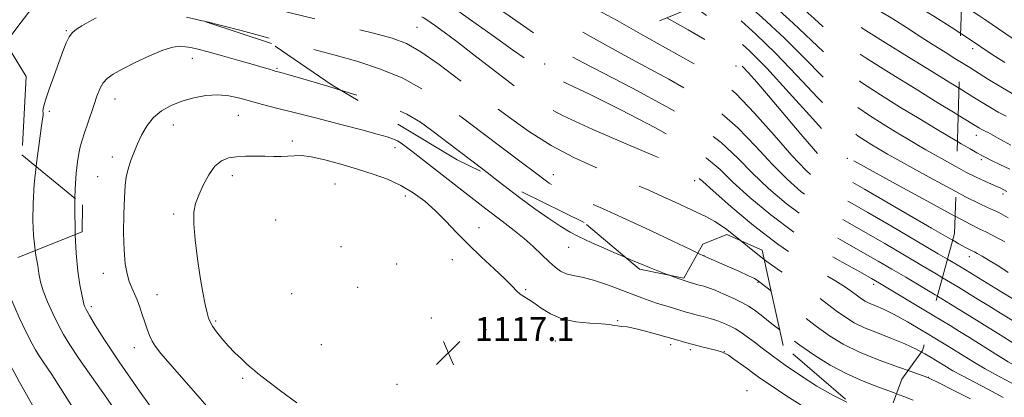
# Model space of a CAD drawing. Extents: x 2132300 to 2135200, y 317300 to 320200.
# Drawn here: x 2133609 to 2133938, y 319535 to 319661 of the extents above; entities that cross this region are included whole.
import ezdxf

# ---------------------------------------------------------------- set-up
doc = ezdxf.new("R2010")
doc.units = 0
doc.header["$MEASUREMENT"] = 0
doc.linetypes.add('DGN Style 2', pattern=[38.544247, 23.126548, -15.417699])
doc.linetypes.add('DGN Style 3', pattern=[53.961946, 38.544247, -15.417699])
for name, color, linetype, lineweight in [('DTM OBSCURED SPOT', 7, 'Continuous', 0), ('DTM SPOT ELEVATION', 2, 'Continuous', 13), ('INDEX CONTOUR', 41, 'Continuous', 13), ('INDEX CONTOUR DASHED', 41, 'DGN Style 3', 13), ('INTERMEDIATE CONTOUR', 44, 'Continuous', 0), ('INTERMEDIATE CONTOUR DASHED', 44, 'DGN Style 3', 0), ('OBSCURED GROUND BOUNDARY', 84, 'DGN Style 2', 0), ('SPOT ELEVATION', 7, 'Continuous', 0)]:
    doc.layers.add(name, color=color, linetype=linetype, lineweight=lineweight)
doc.styles.add('Style-ITALICS', font='ITALICS.shx')

# ---------------------------------------------------------------- blocks, each defined once
blk = doc.blocks.new('SPOT')
at = {"layer": 'SPOT ELEVATION'}
for p, q in [((-3.91, -3.91), (3.82, 3.81)), ((-1.65, 3.77), (1.72, -3.93))]:
    blk.add_line(p, q, dxfattribs=at)

msp = doc.modelspace()

# ---------------------------------------------------------------- linework, layer by layer
at = {"layer": 'DTM OBSCURED SPOT'}
for p in [(2133741.23, 319658.55, 1106.95), (2133783.96, 319646.32, 1103.46), (2133847.86, 319645.58, 1096.58), (2133885.12, 319614.81, 1094.06), (2133786.78, 319609.32, 1109.36), (2133834.07, 319607.31, 1106.47), (2133893.93, 319572.64, 1104.45)]:
    msp.add_point(p, dxfattribs=at)
at = {"layer": 'DTM SPOT ELEVATION'}
for p in [(2133624.1, 319657.46, 1109.86), (2133926.97, 319651.45, 1080.49), (2133666.23, 319648.17, 1112.72), (2133694.5, 319644.81, 1111.83), (2133640.38, 319634.63, 1112.78), (2133618.44, 319630.44, 1110.27), (2133681.52, 319629.16, 1114.91), (2133659.84, 319625.88, 1114.76), (2133699.64, 319620.56, 1115.59), (2133928.21, 319622.47, 1086.68), (2133733.92, 319618.3, 1114.52), (2133639.47, 319615.25, 1113.49), (2133929.91, 319614.38, 1088.32), (2133634.55, 319608.62, 1113.11), (2133679.59, 319608.98, 1116.53), (2133713.88, 319606.24, 1117), (2133737.35, 319602.15, 1116.53), (2133937.14, 319602.86, 1090.41), (2133659.96, 319596.18, 1115.66), (2133694.05, 319594.18, 1117.61), (2133761.96, 319591.64, 1115.27), (2133715.91, 319585.31, 1117.98), (2133791.94, 319585.1, 1112.78), (2133837.16, 319582.32, 1109.98), (2133925.8, 319581.97, 1096.57), (2133734.53, 319579.43, 1117.54), (2133753.05, 319580.94, 1116.75), (2133636.4, 319576.34, 1113.36), (2133721.41, 319571.65, 1117.86), (2133855.19, 319573.33, 1110.14), (2133654.39, 319569.28, 1114.7), (2133699.34, 319569.57, 1117.45), (2133777.59, 319570.91, 1115.81), (2133632.44, 319565.19, 1112.37), (2133746.07, 319561.4, 1117.54), (2133673.96, 319560.39, 1116.19), (2133808.29, 319560.58, 1115.87), (2133764.3, 319557.56, 1117.09), (2133646.8, 319551.51, 1113.4), (2133709.3, 319552.55, 1117.11), (2133787.5, 319553.74, 1116.79), (2133826.03, 319552.51, 1116.42), (2133832.62, 319550.89, 1116.37), (2133843.97, 319550.16, 1115.97), (2133912.19, 319541.59, 1109.98), (2133682.97, 319541.28, 1115.76), (2133734.58, 319539.29, 1117.03), (2133851.6, 319537.2, 1117.39)]:
    msp.add_point(p, dxfattribs=at)
at = {"layer": 'INDEX CONTOUR', "flags": 128}
for points, elevation in [([(2133634.112, 319661.675), (2133631.573, 319660.329), (2133629.266, 319659.024), (2133627.473, 319657.929), (2133626.111, 319656.821), (2133625.008, 319655.376), (2133623.993, 319653.31), (2133622.907, 319650.497), (2133621.595, 319646.848), (2133619.988, 319642.43), (2133618.368, 319637.936), (2133617.101, 319634.211), (2133616.452, 319631.875), (2133616.269, 319630.637), (2133616.296, 319629.977), (2133616.304, 319629.327), (2133616.153, 319627.902), (2133615.732, 319624.869), (2133614.988, 319619.705), (2133614.12, 319613.129), (2133614.01, 319612.081)], 1110), ([(2133669.5, 319660.764), (2133664.228, 319661.915)], 1110), ([(2133937.737, 319646.75), (2133934.339, 319648.955), (2133931.823, 319650.615), (2133926.924, 319653.915), (2133922.976, 319656.511)], 1080), ([(2133938.409, 319603.751), (2133937.427, 319604.291), (2133936.365, 319604.797), (2133935.034, 319605.369), (2133933.267, 319606.105), (2133930.986, 319607.102), (2133928.136, 319608.458), (2133924.731, 319610.209), (2133921.604, 319611.892)], 1090), ([(2133613.719, 319583.973), (2133614.041, 319581.816), (2133614.518, 319578.968), (2133614.933, 319576.314), (2133615.468, 319573.577), (2133616.367, 319570.475), (2133617.789, 319566.838), (2133619.555, 319562.962), (2133621.399, 319559.259), (2133623.187, 319555.942), (2133625.311, 319552.433), (2133628.29, 319547.957), (2133632.479, 319541.946), (2133637.567, 319534.667), (2133643.076, 319526.594), (2133648.573, 319518.226), (2133650.187, 319515.734)], 1110), ([(2133859.632, 319570.464), (2133859.3, 319570.729), (2133856.845, 319572.677), (2133855.388, 319573.784), (2133854.99, 319574.065), (2133854.051, 319574.596), (2133852.067, 319575.565), (2133848.786, 319577.06), (2133844.947, 319578.768), (2133836.818, 319582.358), (2133835.129, 319583.158)], 1110), ([(2133986.809, 319533.06), (2133982.64, 319535.46), (2133978.753, 319537.672), (2133975.433, 319539.499), (2133972.309, 319541.183), (2133968.843, 319543.08), (2133964.666, 319545.439), (2133960.099, 319548.094), (2133955.627, 319550.774), (2133951.611, 319553.275), (2133947.89, 319555.66), (2133944.172, 319558.06), (2133940.255, 319560.562), (2133936.264, 319563.079), (2133932.41, 319565.48), (2133928.848, 319567.674), (2133922.182, 319571.721), (2133916.89, 319574.906)], 1100), ([(2133926.251, 319534.409), (2133920.279, 319537.489), (2133915.848, 319539.703), (2133912.208, 319541.486), (2133911.994, 319541.565), (2133905.392, 319543.871)], 1110)]:
    msp.add_lwpolyline(points, dxfattribs=dict(at, elevation=elevation))
at = {"layer": 'INDEX CONTOUR DASHED', "flags": 128}
for points, elevation in [([(2133916.89, 319574.906), (2133914.824, 319576.145), (2133910.03, 319578.996), (2133904.144, 319582.47), (2133897.624, 319586.28), (2133891.103, 319590.034), (2133885.09, 319593.45), (2133879.597, 319596.679), (2133874.516, 319599.978), (2133869.711, 319603.602), (2133864.953, 319607.791), (2133859.983, 319612.786), (2133854.555, 319618.68), (2133848.466, 319624.991), (2133841.524, 319631.092), (2133833.682, 319636.489), (2133825.466, 319641.212), (2133817.548, 319645.425), (2133810.486, 319649.246), (2133799.285, 319655.477), (2133794.997, 319657.84), (2133790.737, 319660.296), (2133785.549, 319663.557), (2133778.888, 319668.029), (2133771.853, 319672.882), (2133765.951, 319676.978), (2133762.276, 319679.49), (2133760.241, 319680.833), (2133758.843, 319681.734), (2133757.268, 319682.781), (2133753.509, 319685.307), (2133751.479, 319686.596), (2133749.044, 319687.885), (2133745.804, 319689.207), (2133741.44, 319690.615), (2133735.97, 319692.239), (2133729.501, 319694.232), (2133722.292, 319696.645), (2133715.238, 319699.141), (2133709.396, 319701.29), (2133705.533, 319702.766), (2133703.268, 319703.697), (2133701.931, 319704.322), (2133700.893, 319704.863), (2133699.676, 319705.468), (2133697.833, 319706.267), (2133690.747, 319709.056), (2133684.951, 319711.421), (2133677.511, 319714.527), (2133669.187, 319717.751), (2133666.424, 319718.608)], 1100), ([(2133922.976, 319656.511), (2133919.74, 319658.623), (2133913.95, 319662.292), (2133907.892, 319665.908), (2133902.322, 319668.9), (2133897.114, 319671.438), (2133891.925, 319673.876), (2133886.482, 319676.537), (2133880.812, 319679.605), (2133875.018, 319683.234), (2133869.241, 319687.457), (2133863.792, 319691.83), (2133859.019, 319695.79), (2133855.048, 319698.991), (2133851.096, 319701.954), (2133846.157, 319705.419), (2133839.518, 319709.901), (2133834.954, 319712.873)], 1080), ([(2133921.604, 319611.892), (2133921.069, 319612.18), (2133917.517, 319614.138), (2133914.335, 319615.917), (2133911.352, 319617.614), (2133908.291, 319619.396), (2133904.916, 319621.399), (2133901.166, 319623.663), (2133897.021, 319626.199), (2133892.475, 319629.064), (2133887.561, 319632.494), (2133882.327, 319636.769), (2133876.777, 319642.076), (2133870.749, 319648.228), (2133864.039, 319654.942), (2133856.632, 319661.871), (2133849.256, 319668.403), (2133842.826, 319673.86), (2133839.771, 319676.343)], 1090), ([(2133835.129, 319583.158), (2133832.485, 319584.415), (2133826.791, 319587.12), (2133819.295, 319590.65), (2133811.098, 319594.445), (2133803.211, 319598.01), (2133796.297, 319601.111), (2133790.929, 319603.573), (2133787.47, 319605.303), (2133785.417, 319606.508), (2133784.056, 319607.474), (2133780.426, 319610.231), (2133776.56, 319613.149), (2133763.335, 319623.08), (2133755.998, 319628.629), (2133749.428, 319633.582), (2133743.204, 319637.853), (2133736.589, 319641.508), (2133729.085, 319644.61), (2133721.163, 319647.214), (2133713.536, 319649.372), (2133706.735, 319651.157), (2133694.632, 319654.227), (2133688.64, 319655.813), (2133682.555, 319657.449), (2133676.422, 319659.067), (2133670.289, 319660.592), (2133669.5, 319660.764)], 1110), ([(2133614.01, 319612.081), (2133613.388, 319606.17), (2133612.999, 319599.704), (2133612.94, 319593.982), (2133613.148, 319589.106), (2133613.548, 319585.113), (2133613.719, 319583.973)], 1110), ([(2133905.392, 319543.871), (2133902.475, 319544.896), (2133895.735, 319547.38), (2133889.125, 319550.062), (2133883.731, 319552.682), (2133879.083, 319555.498), (2133874.327, 319558.903), (2133868.919, 319563.069), (2133863.569, 319567.311), (2133859.632, 319570.464)], 1110)]:
    msp.add_lwpolyline(points, dxfattribs=dict(at, elevation=elevation))
at = {"layer": 'INTERMEDIATE CONTOUR', "flags": 128}
for points, elevation in [([(2133656.094, 319673.666), (2133650.778, 319674.576), (2133646.632, 319674.824), (2133642.06, 319674.562), (2133635.97, 319673.952), (2133629.351, 319673.16), (2133623.716, 319672.36), (2133620.106, 319671.58), (2133617.688, 319670.269), (2133615.158, 319667.733), (2133611.582, 319663.557), (2133607.495, 319658.422), (2133603.8, 319653.291), (2133601.763, 319649.808)], 1108), ([(2133944.032, 319652.255), (2133933.527, 319659.471), (2133931.331, 319660.964), (2133928.991, 319662.53), (2133925.92, 319664.534), (2133923.271, 319666.15)], 1078), ([(2133715.695, 319637.598), (2133711.757, 319638.814), (2133703.175, 319641.325), (2133698.079, 319642.789), (2133695.779, 319643.436), (2133693.924, 319643.929), (2133693.161, 319644.158), (2133691.942, 319644.536), (2133689.873, 319645.162), (2133686.519, 319646.141), (2133681.706, 319647.507), (2133676.313, 319649.014), (2133671.478, 319650.342), (2133668.051, 319651.247), (2133665.726, 319651.784), (2133663.904, 319652.08), (2133662.018, 319652.198), (2133659.623, 319651.907), (2133656.304, 319650.91), (2133651.872, 319649.055), (2133647.038, 319646.755), (2133642.743, 319644.567), (2133639.698, 319642.888), (2133637.712, 319641.486), (2133636.369, 319639.968), (2133635.3, 319638.014), (2133634.331, 319635.586), (2133633.336, 319632.72), (2133631.12, 319626.232), (2133630.129, 319623.266), (2133629.359, 319620.832), (2133628.764, 319618.667), (2133628.256, 319616.379), (2133627.774, 319613.567), (2133627.351, 319609.795), (2133627.043, 319604.612), (2133626.978, 319601.385)], 1112), ([(2133940.777, 319636.11), (2133936.393, 319638.626), (2133932.255, 319641.172), (2133926.003, 319645.12), (2133922.688, 319647.169)], 1082), ([(2133938.182, 319628.869), (2133935.533, 319630.226), (2133932.88, 319631.738), (2133930.102, 319633.437), (2133927.057, 319635.334), (2133922.412, 319638.189)], 1084), ([(2133884.96, 319533.362), (2133880.284, 319535.657), (2133874.937, 319538.729), (2133869.387, 319542.242), (2133864.26, 319545.719), (2133860.042, 319548.771), (2133856.666, 319551.346), (2133853.929, 319553.476), (2133851.629, 319555.202), (2133849.599, 319556.611), (2133847.676, 319557.798), (2133845.717, 319558.843), (2133843.669, 319559.768), (2133841.498, 319560.58), (2133839.208, 319561.29), (2133836.935, 319561.905), (2133834.86, 319562.44), (2133833.051, 319562.92), (2133831.17, 319563.448), (2133828.768, 319564.146), (2133825.493, 319565.123), (2133821.343, 319566.447), (2133816.404, 319568.177), (2133805.265, 319572.414), (2133800.272, 319574.12), (2133796.37, 319575.103), (2133793.427, 319575.646), (2133791.152, 319576.174), (2133789.253, 319577.048), (2133787.437, 319578.385), (2133785.415, 319580.235), (2133782.964, 319582.6), (2133780.142, 319585.275), (2133777.077, 319588.007), (2133773.769, 319590.686), (2133769.713, 319593.782), (2133764.279, 319597.909), (2133757.206, 319603.368), (2133739.501, 319617.157), (2133736.46, 319619.488), (2133735.673, 319620.067), (2133734.736, 319620.623), (2133733.377, 319621.217), (2133731.277, 319621.928), (2133727.946, 319622.892), (2133722.848, 319624.263), (2133715.769, 319626.109), (2133707.775, 319628.164), (2133700.254, 319630.078), (2133694.267, 319631.588), (2133689.59, 319632.782), (2133685.676, 319633.835), (2133682.038, 319634.853), (2133678.438, 319635.666), (2133674.707, 319636.034), (2133670.734, 319635.784), (2133666.672, 319635.002), (2133662.737, 319633.839), (2133659.122, 319632.404), (2133655.926, 319630.639), (2133653.225, 319628.443), (2133651.059, 319625.769), (2133649.322, 319622.777), (2133647.876, 319619.68), (2133646.612, 319616.664), (2133645.539, 319613.803), (2133644.702, 319611.145), (2133644.122, 319608.618), (2133643.742, 319605.669), (2133643.486, 319601.624), (2133643.3, 319596.103), (2133643.236, 319589.903), (2133643.372, 319584.115), (2133643.763, 319579.589), (2133644.367, 319576.212), (2133645.12, 319573.631), (2133645.963, 319571.504), (2133646.851, 319569.546), (2133647.746, 319567.481), (2133648.616, 319565.115), (2133649.457, 319562.571), (2133650.275, 319560.053), (2133651.08, 319557.726), (2133651.912, 319555.618), (2133652.81, 319553.717), (2133653.908, 319551.899), (2133655.673, 319549.586), (2133658.66, 319546.082), (2133668.118, 319535.379), (2133672.399, 319530.442)], 1114), ([(2133939.667, 319619.195), (2133937.256, 319620.499), (2133935.235, 319621.621), (2133932.107, 319623.412), (2133931.419, 319623.762), (2133930.74, 319624.094), (2133930.068, 319624.438), (2133929.301, 319624.878), (2133922.136, 319629.233)], 1086), ([(2133939.438, 319611.148), (2133936.094, 319612.766), (2133933.295, 319614.091), (2133931.4, 319615.012), (2133929.981, 319615.753), (2133928.41, 319616.627), (2133926.16, 319617.901), (2133923.108, 319619.653), (2133921.865, 319620.383)], 1088), ([(2133870.543, 319531.751), (2133864.561, 319535.595), (2133859.3, 319539.068), (2133855.769, 319541.489), (2133853.479, 319543.145), (2133851.572, 319544.567), (2133849.401, 319546.144), (2133847.177, 319547.715), (2133845.322, 319548.981), (2133844.09, 319549.741), (2133843.045, 319550.179), (2133841.582, 319550.576), (2133836.441, 319551.854), (2133833.568, 319552.585), (2133830.993, 319553.269), (2133828.421, 319553.99), (2133821.657, 319555.956), (2133817.675, 319557.07), (2133814.12, 319557.959), (2133811.496, 319558.447), (2133809.664, 319558.657), (2133808.328, 319558.788), (2133807.138, 319558.993), (2133805.551, 319559.251), (2133802.969, 319559.497), (2133799.037, 319559.726), (2133794.346, 319560.176), (2133789.727, 319561.145), (2133785.852, 319562.797), (2133782.761, 319564.759), (2133780.34, 319566.529), (2133778.464, 319567.735), (2133776.991, 319568.572), (2133775.768, 319569.372), (2133774.592, 319570.454), (2133773.035, 319572.082), (2133770.617, 319574.507), (2133767.043, 319577.865), (2133762.769, 319581.844), (2133758.432, 319586.019), (2133754.526, 319590.033), (2133750.953, 319593.795), (2133747.47, 319597.281), (2133743.861, 319600.465), (2133740.03, 319603.303), (2133735.907, 319605.744), (2133731.435, 319607.78), (2133726.587, 319609.543), (2133721.345, 319611.203), (2133715.798, 319612.857), (2133710.455, 319614.315), (2133705.931, 319615.314), (2133702.645, 319615.688), (2133700.228, 319615.636), (2133698.116, 319615.455), (2133695.834, 319615.379), (2133693.266, 319615.406), (2133690.384, 319615.471), (2133687.211, 319615.512), (2133683.964, 319615.477), (2133680.909, 319615.313), (2133678.247, 319614.919), (2133675.908, 319613.986), (2133673.76, 319612.154), (2133671.713, 319609.242), (2133669.863, 319605.769), (2133668.351, 319602.433), (2133667.298, 319599.663), (2133666.742, 319596.809), (2133666.698, 319592.955), (2133667.148, 319587.509), (2133667.933, 319581.19), (2133668.855, 319575.039), (2133669.745, 319569.922), (2133670.527, 319565.982), (2133671.152, 319563.183), (2133671.619, 319561.398), (2133672.14, 319560.125), (2133672.975, 319558.768), (2133674.319, 319556.878), (2133676.105, 319554.58), (2133678.195, 319552.144), (2133680.437, 319549.817), (2133682.606, 319547.75), (2133684.462, 319546.07), (2133685.849, 319544.843), (2133686.961, 319543.886), (2133688.079, 319542.954), (2133689.532, 319541.776), (2133691.853, 319539.974), (2133695.626, 319537.147), (2133701.092, 319533.135)], 1116), ([(2133811.071, 319581.645), (2133807.092, 319583.335), (2133802.837, 319585.201), (2133799.755, 319586.599), (2133795.016, 319588.784), (2133792.469, 319590.089), (2133789.316, 319591.961), (2133785.305, 319594.63), (2133780.619, 319597.956), (2133775.545, 319601.705), (2133770.339, 319605.659), (2133766.989, 319608.24)], 1112), ([(2133938.852, 319594.913), (2133937.269, 319595.817), (2133935.66, 319596.661), (2133933.951, 319597.475), (2133931.962, 319598.364), (2133929.088, 319599.711), (2133924.619, 319601.969), (2133921.352, 319603.705)], 1092), ([(2133937.763, 319586.849), (2133935.817, 319587.885), (2133933.534, 319589.077), (2133931.357, 319590.175), (2133929.391, 319591.126), (2133926.382, 319592.642), (2133921.098, 319595.437)], 1094), ([(2133627.033, 319589.241), (2133627.321, 319583.072), (2133627.919, 319577.098), (2133628.62, 319572.538), (2133629.775, 319566.575), (2133629.931, 319566.015), (2133630.195, 319565.375), (2133630.767, 319564.26), (2133631.859, 319562.3), (2133633.736, 319559.09), (2133636.864, 319554.102), (2133641.765, 319546.772), (2133648.569, 319537.035), (2133655.864, 319526.806)], 1112), ([(2133857.336, 319580.965), (2133853.513, 319583.967), (2133849.351, 319587.364)], 1108), ([(2133938.886, 319576.677), (2133937.361, 319577.689), (2133935.104, 319579.087), (2133932.467, 319580.672), (2133930.103, 319582.069), (2133928.51, 319582.991), (2133927.576, 319583.51), (2133927.032, 319583.79), (2133926.594, 319584.002), (2133925.913, 319584.346), (2133924.625, 319585.029), (2133922.352, 319586.267), (2133920.31, 319587.412)], 1096), ([(2134000.145, 319533.718), (2133995.562, 319536.049), (2133990.854, 319538.473), (2133986.829, 319540.575), (2133984.011, 319542.079), (2133981.784, 319543.285), (2133979.249, 319544.635), (2133971.761, 319548.514), (2133967.903, 319550.535), (2133964.641, 319552.314), (2133961.491, 319554.16), (2133957.737, 319556.503), (2133952.939, 319559.603), (2133943.185, 319565.987), (2133939.845, 319568.156), (2133937.287, 319569.779), (2133934.763, 319571.339), (2133923.09, 319578.419), (2133918.583, 319581.098)], 1098), ([(2133601.933, 319577.928), (2133602.804, 319574.934), (2133605.384, 319568.301), (2133608.343, 319561.664), (2133610.938, 319556.219), (2133612.639, 319552.794), (2133613.757, 319550.765), (2133614.815, 319549.142), (2133616.388, 319546.855), (2133619.27, 319542.528), (2133624.307, 319534.702), (2133627.965, 319528.908)], 1108), ([(2133862.503, 319557.473), (2133859.864, 319559.538), (2133856.32, 319562.358), (2133853.932, 319564.204), (2133852.104, 319565.43), (2133850.028, 319566.548), (2133847.142, 319567.936), (2133843.865, 319569.423), (2133840.86, 319570.704), (2133838.64, 319571.547), (2133837.103, 319572.037), (2133835.095, 319572.572), (2133834.15, 319572.837), (2133832.943, 319573.188), (2133831.217, 319573.713), (2133828.564, 319574.614), (2133825.347, 319575.822)], 1112), ([(2133593.003, 319569.204), (2133595.017, 319565.097), (2133597.866, 319559.571), (2133600.519, 319554.556), (2133604.164, 319547.789), (2133606.622, 319543.315), (2133608.431, 319540.049), (2133610.747, 319535.905), (2133613.47, 319531.087), (2133614.492, 319529.312)], 1106), ([(2133975.098, 319532.556), (2133958.706, 319542.029), (2133953.518, 319545.045), (2133950.282, 319546.947), (2133948.005, 319548.338), (2133935.241, 319556.379), (2133930.06, 319559.621), (2133925.963, 319562.159), (2133922.483, 319564.286), (2133915.19, 319568.693)], 1102), ([(2133963.745, 319532.577), (2133958.902, 319535.382), (2133954.793, 319537.741), (2133949.737, 319540.609), (2133947.037, 319542.208), (2133945.492, 319543.094), (2133943.883, 319543.971), (2133941.835, 319545.111), (2133938.875, 319546.849), (2133934.754, 319549.376), (2133925.864, 319554.924), (2133922.532, 319556.989), (2133919.411, 319558.895), (2133913.488, 319562.472)], 1104), ([(2133950.697, 319533.5), (2133944.743, 319537.025), (2133941.336, 319538.975), (2133937.951, 319540.811), (2133934.565, 319542.612), (2133931.101, 319544.519), (2133927.547, 319546.603), (2133924.17, 319548.671), (2133919.06, 319551.847), (2133916.887, 319553.173), (2133911.786, 319556.248)], 1106), ([(2133937.183, 319534.858), (2133932.019, 319537.651), (2133923.326, 319542.187), (2133920.343, 319543.829), (2133918.213, 319545.081), (2133914.527, 319547.352), (2133913.091, 319548.22), (2133910.974, 319549.472), (2133909.873, 319550.067)], 1108), ([(2133907.041, 319533.945), (2133904.011, 319535.178), (2133901.509, 319536.139)], 1112)]:
    msp.add_lwpolyline(points, dxfattribs=dict(at, elevation=elevation))
at = {"layer": 'INTERMEDIATE CONTOUR DASHED', "flags": 128}
for points, elevation in [([(2133918.583, 319581.098), (2133915.479, 319582.931), (2133908.282, 319587.166), (2133899.843, 319592.109), (2133891.941, 319596.7), (2133885.945, 319600.145), (2133881.562, 319602.722), (2133878.086, 319604.972), (2133874.83, 319607.46), (2133871.182, 319610.828), (2133866.553, 319615.741), (2133860.609, 319622.494), (2133854.054, 319629.902), (2133847.851, 319636.417), (2133842.619, 319640.948), (2133837.609, 319644.251), (2133824.267, 319651.718), (2133816.016, 319656.37), (2133808.144, 319660.771), (2133801.52, 319664.4), (2133795.796, 319667.571), (2133790.322, 319670.811), (2133784.65, 319674.465), (2133779.151, 319678.172), (2133774.401, 319681.391), (2133770.754, 319683.772), (2133767.681, 319685.709), (2133764.432, 319687.786), (2133760.518, 319690.392), (2133756.488, 319693.133), (2133753.145, 319695.422), (2133751.066, 319696.827), (2133749.886, 319697.545), (2133749.008, 319697.926), (2133747.938, 319698.272), (2133746.597, 319698.67), (2133745.01, 319699.159), (2133743.077, 319699.823), (2133740.186, 319700.945), (2133735.606, 319702.853), (2133728.95, 319705.737), (2133721.223, 319709.227), (2133713.779, 319712.809), (2133707.605, 319716.078), (2133702.225, 319719.041), (2133696.792, 319721.812), (2133690.721, 319724.453), (2133684.462, 319726.821), (2133678.725, 319728.726), (2133674.059, 319730.036), (2133670.286, 319730.898)], 1098), ([(2133915.19, 319568.693), (2133914.4, 319569.17), (2133904.583, 319575.061), (2133900.005, 319577.775), (2133895.405, 319580.451), (2133890.265, 319583.367), (2133884.234, 319586.755), (2133877.632, 319590.637), (2133870.946, 319594.985), (2133864.595, 319599.744), (2133858.724, 319604.754), (2133853.413, 319609.83), (2133848.5, 319614.866), (2133842.877, 319620.079), (2133835.198, 319625.767), (2133824.746, 319632.03), (2133813.324, 319638.174), (2133803.365, 319643.306), (2133796.703, 319646.773), (2133792.777, 319648.884), (2133788.555, 319651.225), (2133786.318, 319652.57), (2133782.937, 319654.784), (2133777.932, 319658.214), (2133772.025, 319662.336), (2133757.389, 319672.621), (2133754.036, 319674.929), (2133750.943, 319676.921), (2133747.293, 319678.798), (2133742.158, 319680.769), (2133734.968, 319682.984), (2133726.59, 319685.362), (2133718.245, 319687.763), (2133710.861, 319690.092), (2133704.169, 319692.451), (2133697.604, 319694.986), (2133690.732, 319697.796), (2133683.647, 319700.794), (2133669.775, 319706.777), (2133663.512, 319709.341)], 1102), ([(2133922.688, 319647.169), (2133921.05, 319648.178), (2133917.747, 319650.233), (2133913.803, 319652.712), (2133909.422, 319655.502), (2133904.825, 319658.463), (2133900.309, 319661.335), (2133896.192, 319663.829), (2133892.688, 319665.751), (2133889.599, 319667.277), (2133886.624, 319668.678), (2133883.43, 319670.273), (2133879.556, 319672.574), (2133874.506, 319676.143), (2133868.043, 319681.267), (2133860.954, 319687.149), (2133854.28, 319692.717), (2133848.772, 319697.173), (2133844.023, 319700.807), (2133839.336, 319704.181), (2133836.35, 319706.225)], 1082), ([(2133913.488, 319562.472), (2133910.053, 319564.545), (2133899.135, 319571.126), (2133895.866, 319573.08), (2133893.186, 319574.622), (2133889.428, 319576.701), (2133883.379, 319580.06), (2133875.668, 319584.594), (2133867.376, 319589.991), (2133859.477, 319595.886), (2133852.495, 319601.717), (2133846.843, 319606.875), (2133842.532, 319611.009), (2133837.981, 319614.819), (2133831.206, 319619.266), (2133821.011, 319624.947), (2133809.34, 319630.995), (2133798.922, 319636.18), (2133791.846, 319639.585), (2133785.223, 319642.668), (2133783.606, 319643.535), (2133782.382, 319644.331), (2133781.272, 319645.159), (2133779.903, 319646.206), (2133777.512, 319647.979), (2133773.24, 319651.067), (2133766.674, 319655.747), (2133759.18, 319661.048), (2133752.568, 319665.689), (2133747.965, 319668.761), (2133743.768, 319670.834), (2133737.693, 319672.852), (2133728.291, 319675.494), (2133707.987, 319680.932), (2133701.759, 319682.691), (2133697.432, 319684.151), (2133692.824, 319686.011), (2133686.328, 319688.751), (2133678.619, 319691.99), (2133670.944, 319695.132), (2133664.349, 319697.69), (2133660.311, 319699.157)], 1104), ([(2133922.412, 319638.189), (2133919.095, 319640.221), (2133913.209, 319643.847), (2133905.718, 319648.498), (2133897.869, 319653.394), (2133891.26, 319657.534), (2133884.84, 319661.578), (2133883.67, 319662.29), (2133882.81, 319662.761), (2133882.053, 319663.136), (2133881.323, 319663.479), (2133880.378, 319664.009), (2133878.298, 319665.544), (2133873.994, 319669.052), (2133866.845, 319675.077), (2133858.117, 319682.467), (2133849.54, 319689.644), (2133842.496, 319695.355), (2133837.88, 319698.939)], 1084), ([(2133922.136, 319629.233), (2133921.175, 319629.816), (2133915.343, 319633.366), (2133908.062, 319637.832), (2133899.704, 319643.021), (2133891.427, 319648.267), (2133884.592, 319652.788), (2133880.103, 319656.07), (2133877.046, 319658.684), (2133874.054, 319661.466), (2133870.044, 319665.072), (2133865.074, 319669.422), (2133859.488, 319674.255), (2133853.585, 319679.327), (2133847.494, 319684.481), (2133841.297, 319689.579), (2133839.56, 319690.942)], 1086), ([(2133911.786, 319556.248), (2133909.904, 319557.378), (2133905.189, 319560.143), (2133900.723, 319562.623), (2133897.192, 319564.37), (2133894.557, 319565.516), (2133892.596, 319566.333), (2133891.084, 319567.065), (2133889.784, 319567.853), (2133888.455, 319568.804), (2133886.82, 319570.035), (2133884.449, 319571.699), (2133880.877, 319573.953), (2133875.77, 319576.965), (2133869.314, 319580.936), (2133861.827, 319586.076), (2133853.773, 319592.347), (2133846.193, 319598.72), (2133840.272, 319603.919), (2133836.798, 319607.034), (2133834.954, 319608.616), (2133833.525, 319609.585), (2133831.342, 319610.767), (2133827.418, 319612.622), (2133820.814, 319615.521), (2133811.121, 319619.646), (2133800.064, 319624.436), (2133789.902, 319629.142), (2133782.297, 319633.222), (2133776.538, 319636.963), (2133771.318, 319640.859), (2133759.864, 319649.712), (2133754.582, 319653.759), (2133750.326, 319656.942), (2133747.123, 319659.266), (2133744.881, 319660.849), (2133743.351, 319661.852), (2133741.663, 319662.606), (2133738.793, 319663.492), (2133733.986, 319664.8), (2133727.565, 319666.465), (2133720.123, 319668.335), (2133712.306, 319670.248), (2133699.078, 319673.445), (2133695.083, 319674.431), (2133691.782, 319675.259), (2133687.525, 319676.305), (2133681.162, 319677.845), (2133673.528, 319679.735), (2133665.959, 319681.728), (2133659.564, 319683.595), (2133657.815, 319684.154)], 1106), ([(2133921.865, 319620.383), (2133919.234, 319621.922), (2133914.528, 319624.725), (2133909.053, 319628.034), (2133902.884, 319631.809), (2133896.191, 319635.981), (2133889.507, 319640.373), (2133883.459, 319644.778), (2133878.364, 319649.139), (2133866.995, 319659.983), (2133858.776, 319667.43), (2133850.083, 319675.077), (2133842.901, 319681.295), (2133840.068, 319683.72)], 1088), ([(2133849.351, 319587.364), (2133848.709, 319587.888), (2133844.348, 319591.307), (2133840.8, 319593.705), (2133837.755, 319595.368), (2133834.733, 319596.789), (2133827.522, 319600.149), (2133823.312, 319602.082), (2133818.704, 319604.14), (2133813.555, 319606.38), (2133801.001, 319611.728), (2133793.724, 319615.079), (2133786.161, 319619.098), (2133778.566, 319623.883), (2133770.966, 319629.266), (2133763.337, 319635.015), (2133755.748, 319640.83), (2133748.647, 319646.158), (2133742.576, 319650.38), (2133737.736, 319653.113), (2133732.946, 319654.915), (2133726.686, 319656.582), (2133718.006, 319658.707), (2133708.246, 319661.069), (2133699.318, 319663.25), (2133692.535, 319664.962), (2133686.815, 319666.437), (2133680.472, 319668.042), (2133672.387, 319670.007), (2133663.7, 319672.027), (2133656.094, 319673.666)], 1108), ([(2133921.352, 319603.705), (2133918.232, 319605.364), (2133911.155, 319609.206), (2133905, 319612.582), (2133900.963, 319614.813), (2133898.556, 319616.163), (2133896.876, 319617.137), (2133895.165, 319618.153), (2133893.261, 319619.302), (2133891.159, 319620.589), (2133888.759, 319622.146), (2133885.615, 319624.614), (2133881.194, 319628.759), (2133875.189, 319635.013), (2133868.208, 319642.472), (2133861.084, 319649.9), (2133854.488, 319656.311), (2133848.428, 319661.728), (2133842.751, 319666.425), (2133839.475, 319668.978)], 1092), ([(2133921.098, 319595.437), (2133920.74, 319595.626), (2133911.626, 319600.561), (2133901.227, 319606.238), (2133885.296, 319614.978), (2133885.043, 319615.229), (2133883.669, 319616.735), (2133873.602, 319627.949), (2133865.667, 319636.717), (2133858.129, 319644.858), (2133852.358, 319650.742), (2133847.714, 319654.973), (2133843.055, 319658.715), (2133837.604, 319662.822), (2133833.884, 319665.542)], 1094), ([(2133920.31, 319587.412), (2133918.681, 319588.325), (2133913.183, 319591.476), (2133905.78, 319595.78), (2133890.855, 319604.497), (2133886.23, 319607.176), (2133883.456, 319608.807), (2133881.657, 319609.966), (2133879.996, 319611.26), (2133877.795, 319613.405), (2133874.417, 319617.142), (2133869.516, 319622.858), (2133858.714, 319635.666), (2133854.796, 319640.246), (2133852.069, 319643.347), (2133850.203, 319645.379), (2133848.881, 319646.729), (2133847.828, 319647.69), (2133846.78, 319648.533), (2133845.38, 319649.556), (2133842.911, 319651.167), (2133838.563, 319653.804), (2133831.862, 319657.712), (2133824.807, 319661.732)], 1096), ([(2133766.989, 319608.24), (2133765.125, 319609.676), (2133759.993, 319613.627), (2133755.041, 319617.396), (2133746.229, 319624.058), (2133742.413, 319626.864), (2133737.875, 319629.556), (2133731.288, 319632.436), (2133721.961, 319635.662), (2133715.695, 319637.598)], 1112), ([(2133626.978, 319601.385), (2133626.906, 319597.831), (2133626.984, 319590.286), (2133627.033, 319589.241)], 1112), ([(2133825.347, 319575.822), (2133824.54, 319576.125), (2133818.974, 319578.355), (2133812.767, 319580.925), (2133811.071, 319581.645)], 1112), ([(2133909.873, 319550.067), (2133908.076, 319551.039), (2133904.354, 319552.794), (2133899.881, 319554.617), (2133895.176, 319556.437), (2133890.874, 319558.192), (2133887.411, 319559.872), (2133884.434, 319561.676), (2133881.391, 319563.854), (2133874.009, 319569.505), (2133870.088, 319572.342), (2133866.293, 319574.834), (2133862.431, 319577.317), (2133858.221, 319580.269), (2133857.336, 319580.965)], 1108), ([(2133901.509, 319536.139), (2133900.465, 319536.54), (2133895.795, 319538.258), (2133890.347, 319540.371), (2133884.705, 319542.859), (2133879.331, 319545.708), (2133874.214, 319548.889), (2133869.22, 319552.371), (2133864.317, 319556.053), (2133862.503, 319557.473)], 1112)]:
    msp.add_lwpolyline(points, dxfattribs=dict(at, elevation=elevation))
at = {"layer": 'OBSCURED GROUND BOUNDARY'}
for points in [[(2133919.713, 320000, 1006.159), (2133918.23, 319993.68, 1007.78), (2133925.45, 319929.95, 1021.75), (2133929.18, 319860.59, 1035.79), (2133930.56, 319783.29, 1050.5), (2133923.66, 319678.82, 1075.84), (2133920.92, 319589.64, 1099.82), (2133910.23, 319550.56, 1110.73), (2133903.3, 319540.98, 1111.75), (2133900.37, 319533.06, 1112.89)], [(2133792.94, 319676.37, 1097.32), (2133822.3, 319660.68, 1097.49), (2133839.43, 319667.87, 1094.48)], [(2133884.47, 319534.38, 1116.7), (2133863.66, 319552.24, 1115.05), (2133859.88, 319569.33, 1112.72), (2133856.64, 319584.14, 1111.3), (2133844.77, 319589.39, 1112.04), (2133836.78, 319586.08, 1112.15), (2133830.4, 319574.79, 1113.8), (2133815.66, 319577.8, 1113.4), (2133797.09, 319593.36, 1112.66), (2133754.71, 319614.31, 1115.33), (2133712.96, 319639.23, 1114.14), (2133692.66, 319653.1, 1112.95), (2133667.76, 319661.34, 1111.58)], [(2133605.13, 319651.27, 1108.17), (2133610.71, 319642.12, 1108.85), (2133609.27, 319615.99, 1110.28), (2133629.53, 319599.28, 1112.15), (2133629.43, 319590.19, 1112.95), (2133604.31, 319580.25, 1111.64)]]:
    msp.add_polyline3d(points, dxfattribs=at)

# ---------------------------------------------------------------- block references
at = {"layer": 'SPOT ELEVATION'}
msp.add_blockref('SPOT', (2133751.75, 319549.78, 1117.1), dxfattribs=at)

# ---------------------------------------------------------------- texts
at = {"layer": 'SPOT ELEVATION', "style": 'Style-ITALICS'}
msp.add_text('1117.1', height=8, dxfattribs=at).set_placement((2133760.58, 319553.78, 1117.1))

doc.saveas('drawing.dxf')
